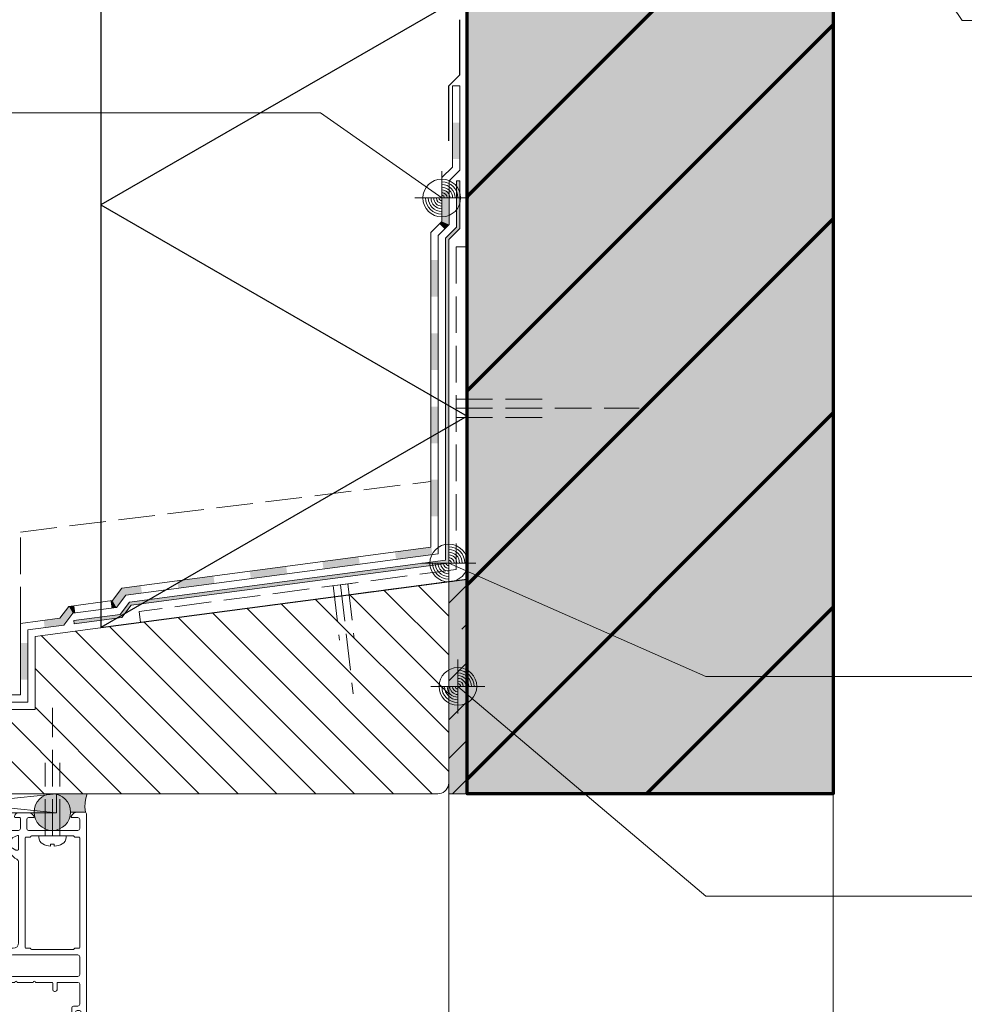
# Model space of a CAD drawing. Units: millimetres. Extents: x 0 to 1050, y 0 to 1485.
# Drawn here: x 436 to 694, y 338 to 607 of the extents above; entities that cross this region are included whole.
import ezdxf

# ---------------------------------------------------------------- set-up
doc = ezdxf.new("R2010")
doc.units = ezdxf.units.MM
doc.linetypes.add('VERDECKT2_S2', pattern=[13.5, 10, -3.5])
for name, color, linetype, lineweight in [('AANHAALLIJN', 7, 'Continuous', 18), ('ALUMINIUM DEURKOZIJNEN', 5, 'Continuous', 35), ('BETIMMERINGEN', 5, 'Continuous', 35), ('DILALATIEVOEG EN AFDICHTING', 5, 'Continuous', 35), ('KOZIJN TOEBEHOREN', 7, 'Continuous', 18), ('POLYISOCYANURAAT (PIR)', 5, 'Continuous', 35), ('PREFAB BETON', 2, 'Continuous', 100), ('Standard', 7, 'Continuous', 25)]:
    doc.layers.add(name, color=color, linetype=linetype, lineweight=lineweight)

# ---------------------------------------------------------------- blocks, each defined once
blk = doc.blocks.new('PATTERNELEMENT_0')
at = {"layer": 'DILALATIEVOEG EN AFDICHTING', "linetype": 'Continuous', "lineweight": 13}
for points in [[(554.3, 568.56), (556.31, 568.56), (556.31, 578.56), (554.3, 578.56)], [(553.41, 550.68), (553.41, 559.76), (551.4, 559.76), (551.4, 551.51)], [(550.75, 550.85), (552.17, 549.43), (553.41, 550.68), (551.4, 551.51)], [(548.4, 530.98), (550.41, 530.98), (550.41, 540.99), (548.4, 540.99)], [(548.4, 510.97), (550.41, 510.97), (550.41, 520.98), (548.4, 520.98)], [(548.4, 490.96), (550.41, 490.96), (550.41, 500.97), (548.4, 500.97)], [(548.4, 470.95), (550.41, 470.95), (550.41, 480.96), (548.4, 480.96)], [(518.81, 458.62), (519.08, 456.62), (529, 457.94), (528.73, 459.93)], [(538.65, 461.25), (538.91, 459.26), (548.83, 460.57), (548.59, 462.38), (548.4, 462.54)], [(550.41, 460.78), (550.41, 460.95), (550.22, 460.95)], [(498.98, 455.99), (499.24, 453.99), (509.16, 455.31), (508.9, 457.3)], [(479.14, 453.35), (479.41, 451.36), (489.32, 452.68), (489.06, 454.67)], [(465.11, 449.47), (469.49, 450.05), (469.22, 452.04), (464.02, 451.35)], [(462.53, 446.1), (465.11, 449.47), (464.02, 451.35), (461.44, 447.98)], [(450.64, 444.52), (451.28, 444.6), (451.01, 446.6), (449.55, 446.4)], [(460.93, 447.91), (461.2, 445.92), (462.53, 446.1), (461.44, 447.98)], [(448.15, 441.26), (450.64, 444.52), (449.55, 446.4), (447.06, 443.15)], [(442.67, 442.56), (442.93, 440.57), (448.15, 441.26), (447.06, 443.15)], [(436.28, 426.39), (438.29, 426.39), (438.29, 436.4), (436.28, 436.4)], [(411.31, 420.2), (412.46, 420.2), (412.46, 422.21), (411.31, 422.21)], [(422.46, 422.21), (422.46, 420.2), (432.47, 420.2), (432.47, 422.21)]]:
    blk.add_hatch(color=5, dxfattribs=at).paths.add_polyline_path(points)
blk = doc.blocks.new('COMPLEXOBJECT_1')
at = {"layer": 'KOZIJN TOEBEHOREN', "color": 30, "linetype": 'VERDECKT2_S2', "lineweight": 18}
for p, q in [((555.31, 504.03), (555.31, 497.03)), ((555.31, 503.03), (580.31, 503.03)), ((555.31, 500.53), (605.31, 500.53)), ((555.31, 498.03), (580.31, 498.03))]:
    blk.add_line(p, q, dxfattribs=at)
blk = doc.blocks.new('COMPLEXOBJECT_2')
at = {"layer": 'KOZIJN TOEBEHOREN', "color": 5, "linetype": 'VERDECKT2_S2', "lineweight": 13}
for p, q in [((526.75, 452.65), (520.78, 451.96)), ((521.78, 452.07), (523.49, 437.17)), ((523.76, 452.3), (527.2, 422.5)), ((525.75, 452.53), (527.47, 437.63))]:
    blk.add_line(p, q, dxfattribs=at)
blk = doc.blocks.new('NSY154')
at = {"color": 0, "linetype": 'ByBlock', "lineweight": -2}
for p, q in [((0, -3.75), (0, 3.75)), ((0, -2.625), (0, 2.625)), ((-3.75, 0), (3.75, 0)), ((-2.62125, 0), (2.625, 0))]:
    blk.add_line(p, q, dxfattribs=at)
blk.add_circle((0, 0), 2.625, dxfattribs=at)
for radius, start, end in [(2.25, 0, 90), (1.875, 0, 90), (1.5, 0, 90), (2.25, 180, 270), (1.875, 180, 270), (1.5, 180, 270), (1.125, 180, 270), (0.75, 180, 270), (0.375, 180, 270), (1.125, 0, 90), (0.75, 0, 90), (0.375, 0, 90)]:
    blk.add_arc((0, 0), radius, start, end, dxfattribs=at)
blk = doc.blocks.new('COMPLEXOBJECT_9')
at = {"layer": 'ALUMINIUM DEURKOZIJNEN', "color": 5, "linetype": 'VERDECKT2_S2', "lineweight": 13}
for p, q in [((445.06, 383.7), (445.06, 418.7)), ((443.06, 383.7), (443.06, 403.7)), ((447.06, 383.7), (447.06, 403.7))]:
    blk.add_line(p, q, dxfattribs=at)
blk = doc.blocks.new('COMPLEXOBJECT_10')
at = {"layer": 'ALUMINIUM DEURKOZIJNEN', "color": 5, "linetype": 'Continuous', "lineweight": 13}
for p, q in [((443.1, 383.7), (441.31, 383.7)), ((441.31, 383.7), (441.31, 383.31)), ((443.1, 383.7), (448.81, 383.7)), ((448.81, 383.31), (448.81, 383.7)), ((444.56, 381.4), (445.56, 381.4)), ((444.56, 380.9), (444.56, 381.4)), ((445.56, 381.4), (445.56, 380.9))]:
    blk.add_line(p, q, dxfattribs=at)
for centre, radius, start, end in [((443.31, 383.31), 2, 180, 242.5789), ((446.81, 383.31), 2, 297.4211, 0), ((445.06, 386.68), 5.8, 242.5789, 265.0546), ((445.06, 386.68), 5.8, 274.9454, 297.4211)]:
    blk.add_arc(centre, radius, start, end, dxfattribs=at)
blk = doc.blocks.new('COMPLEXOBJECT_8')
at = {"layer": 'ALUMINIUM DEURKOZIJNEN', "color": 5, "linetype": 'VERDECKT2_S2', "lineweight": 13}
blk.add_blockref('COMPLEXOBJECT_9', (0, 0), dxfattribs=at)
at = {"layer": 'ALUMINIUM DEURKOZIJNEN', "color": 5, "linetype": 'Continuous', "lineweight": 13}
blk.add_blockref('COMPLEXOBJECT_10', (0, 0), dxfattribs=at)
blk = doc.blocks.new('COMPLEXOBJECT_11')
at = {"layer": 'ALUMINIUM DEURKOZIJNEN', "linetype": 'Continuous', "lineweight": 25}
blk.add_hatch(color=254, dxfattribs=at).paths.add_polyline_path([(445.02, 395.2), (443.98, 395.09), (442.99, 394.77), (442.08, 394.25), (441.3, 393.55), (440.69, 392.7), (440.26, 391.75), (440.05, 390.73), (440.05, 389.68), (440.26, 388.66), (440.69, 387.7), (441.3, 386.86), (442.08, 386.16), (442.99, 385.64), (443.98, 385.31), (445.02, 385.2), (446.06, 385.31), (447.05, 385.64), (447.96, 386.16), (448.73, 386.86), (449.35, 387.7), (449.77, 388.66), (449.99, 389.68), (449.99, 390.73), (449.77, 391.75), (449.35, 392.7), (448.73, 393.55), (447.96, 394.25), (447.05, 394.77), (446.06, 395.09)])
at = {"layer": 'ALUMINIUM DEURKOZIJNEN', "color": 5, "linetype": 'Continuous', "lineweight": 13}
blk.add_circle((445.02, 390.2), 5, dxfattribs=at)
blk = doc.blocks.new('COMPLEXOBJECT_12')
at = {"layer": 'ALUMINIUM DEURKOZIJNEN', "color": 5, "linetype": 'Continuous', "lineweight": 13}
for p, q in [((395.31, 395.2), (446.12, 390)), ((446.12, 395.2), (395.31, 390))]:
    blk.add_line(p, q, dxfattribs=at)
blk.add_lwpolyline([(395.31, 390), (395.31, 395.2), (446.12, 395.2), (446.12, 390), (395.31, 390)], close=True, dxfattribs=at)
blk = doc.blocks.new('COMPLEXOBJECT_21')
at = {"layer": 'ALUMINIUM DEURKOZIJNEN', "color": 30, "linetype": 'Continuous', "lineweight": 18}
for p, q in [((437.61, 353.2), (437.61, 383.2)), ((437.81, 383.4), (438.92, 383.4)), ((439.31, 383.7), (450.81, 383.7)), ((451.2, 383.4), (452.31, 383.4)), ((452.51, 383.2), (452.51, 353.2)), ((438.92, 353), (437.81, 353)), ((450.81, 352.7), (439.31, 352.7)), ((452.31, 353), (451.2, 353))]:
    blk.add_line(p, q, dxfattribs=at)
for centre, start, end in [((437.81, 383.2), 90, 180), ((438.92, 383.6), 270, 345.5225), ((439.31, 383.5), 90, 165.5225), ((450.81, 383.5), 14.4775, 90), ((451.2, 383.6), 194.4775, 270), ((452.31, 383.2), 0, 90), ((437.81, 353.2), 180, 270), ((438.92, 352.8), 14.4775, 90), ((439.31, 352.9), 194.4775, 270), ((450.81, 352.9), 270, 345.5225), ((451.2, 352.8), 90, 165.5225), ((452.31, 353.2), 270, 0)]:
    blk.add_arc(centre, 0.2, start, end, dxfattribs=at)
blk = doc.blocks.new('COMPLEXOBJECT_22')
at = {"layer": 'ALUMINIUM DEURKOZIJNEN', "color": 30, "linetype": 'Continuous', "lineweight": 18}
for p, q in [((433.61, 345.8), (433.61, 350.7)), ((434.11, 351.2), (452.01, 351.2)), ((452.51, 350.7), (452.51, 345.8)), ((452.01, 345.3), (434.11, 345.3))]:
    blk.add_line(p, q, dxfattribs=at)
for centre, start, end in [((434.11, 350.7), 90, 180), ((452.01, 350.7), 45.0001, 90), ((452.01, 350.7), 0, 45), ((434.11, 345.8), 180, 270), ((452.01, 345.8), 270, 0)]:
    blk.add_arc(centre, 0.5, start, end, dxfattribs=at)
blk = doc.blocks.new('COMPLEXOBJECT_23')
at = {"layer": 'ALUMINIUM DEURKOZIJNEN', "color": 30, "linetype": 'Continuous', "lineweight": 18}
for p, q in [((438.47, 390), (435.71, 390)), ((453.81, 390.2), (451.97, 390.2)), ((434.71, 389), (434.71, 388.9)), ((434.91, 388.7), (436.11, 388.7)), ((436.31, 388.5), (436.31, 385.7)), ((438.01, 385.7), (438.01, 388.2)), ((438.51, 388.7), (439.91, 388.7)), ((450.31, 388.7), (452.01, 388.7)), ((452.51, 388.2), (452.51, 385.7)), ((454.31, 329.7), (454.31, 389.7)), ((435.81, 385.2), (432.95, 385.2)), ((452.01, 385.2), (438.51, 385.2)), ((434.05, 383.18), (435.54, 383.79)), ((435.81, 383.6), (435.81, 380)), ((433.31, 380.62), (433.31, 380.24)), ((434.81, 377.64), (435.31, 377.35)), ((435.81, 376.48), (435.81, 354.5)), ((434.31, 353), (432.31, 353)), ((429.31, 350), (429.31, 348.29)), ((431.81, 348.9), (431.81, 345.3)), ((429.68, 345.88), (428.69, 344.15)), ((431.54, 345.12), (430.05, 345.73)), ((428.95, 343.7), (434.81, 343.7)), ((435.41, 343.7), (439.81, 343.7)), ((440.41, 343.7), (444.91, 343.7)), ((445.11, 343.5), (445.11, 341.7)), ((446.31, 341.7), (446.31, 343.5)), ((446.51, 343.7), (452.01, 343.7)), ((452.51, 343.2), (452.51, 337.7)), ((445.61, 341.2), (445.81, 341.2)), ((450.31, 336.7), (450.31, 335.2)), ((452.01, 337.2), (450.81, 337.2)), ((450.81, 334.7), (451.11, 334.7)), ((451.31, 334.9), (451.31, 335.5)), ((451.81, 336), (452.41, 336)), ((452.91, 335.5), (452.91, 330.9)), ((450.31, 331.2), (450.31, 329.7)), ((451.11, 331.7), (450.81, 331.7)), ((451.31, 330.9), (451.31, 331.5)), ((450.81, 329.2), (453.81, 329.2)), ((452.41, 330.4), (451.81, 330.4))]:
    blk.add_line(p, q, dxfattribs=at)
for points in [[(432.69, 384.75), (433.05, 384.12), (433.68, 383.02)], [(435.61, 379.8), (435.06, 379.8), (433.71, 380.58), (433.71, 380.62)], [(429.71, 348.32), (431.07, 349.1), (431.61, 349.1)]]:
    blk.add_lwpolyline(points, dxfattribs=at)
for centre, radius, start, end in [((435.71, 389), 1, 90, 180), ((438.47, 388.2), 1.8, 25.9444, 90), ((451.97, 388.2), 2, 90, 157.1146), ((453.81, 389.7), 0.5, 0, 90), ((434.91, 388.9), 0.2, 180, 270), ((436.11, 388.5), 0.2, 0, 90), ((438.51, 388.2), 0.5, 90, 180), ((439.91, 388.9), 0.2, 270, 25.9444), ((450.31, 388.9), 0.2, 157.1146, 270), ((452.01, 388.2), 0.5, 0, 90), ((432.95, 384.9), 0.3, 90, 209.9999), ((435.81, 385.7), 0.5, 270, 0), ((438.51, 385.7), 0.5, 180, 270), ((452.01, 385.7), 0.5, 270, 0), ((433.87, 383.1), 0.2, 202.5001, 22.5001), ((435.61, 383.6), 0.2, 0, 112.5), ((433.51, 380.62), 0.2, 0, 180), ((436.31, 380.24), 3, 180, 240), ((435.61, 380), 0.2, 270, 0), ((434.81, 376.48), 1, 0, 60), ((432.31, 350), 3, 90, 180), ((434.31, 354.5), 1.5, 270, 0), ((429.51, 348.29), 0.2, 180, 8.5293), ((431.61, 348.9), 0.2, 0, 90), ((429.87, 345.81), 0.2, 337.5001, 157.5001), ((431.61, 345.3), 0.2, 247.5, 0), ((428.95, 344), 0.3, 150.0001, 270), ((435.11, 343.7), 0.3, 0, 180), ((440.11, 343.7), 0.3, 0, 180), ((444.91, 343.5), 0.2, 0, 90), ((445.61, 341.7), 0.5, 180, 270), ((445.81, 341.7), 0.5, 270, 0), ((446.51, 343.5), 0.2, 90, 180), ((452.01, 343.2), 0.5, 0, 90), ((450.81, 336.7), 0.5, 90, 180), ((452.01, 337.7), 0.5, 270, 0), ((450.81, 335.2), 0.5, 180, 270), ((451.11, 334.9), 0.2, 270, 0), ((451.81, 335.5), 0.5, 90, 180), ((452.41, 335.5), 0.5, 0, 90), ((450.81, 331.2), 0.5, 90, 180), ((451.11, 331.5), 0.2, 0, 90), ((451.81, 330.9), 0.5, 180, 270), ((452.41, 330.9), 0.5, 270, 0), ((450.81, 329.7), 0.5, 180, 270), ((453.81, 329.7), 0.5, 270, 0)]:
    blk.add_arc(centre, radius, start, end, dxfattribs=at)
blk = doc.blocks.new('COMPLEXOBJECT_20')
at = {"layer": 'ALUMINIUM DEURKOZIJNEN', "color": 30, "linetype": 'Continuous', "lineweight": 18}
for name in ['COMPLEXOBJECT_23', 'COMPLEXOBJECT_21', 'COMPLEXOBJECT_22']:
    blk.add_blockref(name, (0, 0), dxfattribs=at)
blk = doc.blocks.new('COMPLEXOBJECT_13')
at = {"color": 31, "linetype": 'Continuous', "lineweight": 18}
blk.add_blockref('COMPLEXOBJECT_20', (0, 0), dxfattribs=at)
blk = doc.blocks.new('COMPLEXOBJECT_53')
at = {"layer": 'ALUMINIUM DEURKOZIJNEN', "linetype": 'Continuous', "lineweight": 25}
blk.add_hatch(color=251, dxfattribs=at).paths.add_polyline_path([(453.91, 391.55), (453.96, 392.79), (454.18, 394.02), (454.56, 395.2), (445.02, 395.2), (445.98, 395.11), (446.91, 394.83), (447.77, 394.38), (448.52, 393.77), (449.14, 393.03), (449.61, 392.19), (449.91, 391.27), (450.02, 390.2), (454.04, 390.2)])
at = {"layer": 'ALUMINIUM DEURKOZIJNEN', "color": 5, "linetype": 'Continuous', "lineweight": 13}
blk.add_line((454.04, 390.2), (450.02, 390.2), dxfattribs=at)
blk.add_lwpolyline([(454.04, 390.2), (453.91, 391.55), (453.96, 392.79), (454.18, 394.02), (454.56, 395.2), (445.02, 395.2), (445.98, 395.11)], dxfattribs=at)

msp = doc.modelspace()

# ---------------------------------------------------------------- hatches: boundary and pattern name
at = {"layer": 'DILALATIEVOEG EN AFDICHTING', "linetype": 'Continuous', "lineweight": 25}
msp.add_hatch(color=250, dxfattribs=at).paths.add_polyline_path([(552.41, 459.2), (552.41, 459.03), (466.09, 447.58), (463.51, 444.21), (450.9, 442.54), (451.02, 441.65), (464, 443.37), (466.58, 446.74), (553.31, 458.24), (553.31, 546.58), (556.31, 549.58), (556.31, 562.67), (555.41, 562.67), (555.41, 549.95), (552.41, 546.95)])
at = {"layer": 'DILALATIEVOEG EN AFDICHTING', "linetype": 'Continuous', "lineweight": 13}
msp.add_hatch(color=254, dxfattribs=at).paths.add_polyline_path([(553.31, 453.2), (553.31, 395.2), (558.31, 395.2), (558.31, 453.87)], flags=0)
h = msp.add_hatch(dxfattribs=at)
h.set_pattern_fill('HATCHING_15', scale=5, style=0, pattern_type=2)
h.set_pattern_definition([(45, (0, 0), (-10.6066, 10.6066), []), (45, (-5.303, 5.303), (-10.6066, 10.6066), [40, -5, 5, -5])])
h.paths.add_polyline_path([(553.31, 453.2), (553.31, 395.2), (558.31, 395.2), (558.31, 453.87)], flags=0)
at = {"layer": 'KOZIJN TOEBEHOREN', "linetype": 'Continuous', "lineweight": 25, "true_color": 0x1400ed}
for points in [[(548.27, 505.76), (547.95, 505.39), (548.61, 506.1)], [(540.93, 457.5), (541.14, 457.66), (540.87, 457.46)], [(524.67, 456.08), (523.69, 455.6), (523.46, 455.46)]]:
    msp.add_hatch(color=5, dxfattribs=at).paths.add_polyline_path(points)
at = {"layer": 'KOZIJN TOEBEHOREN', "linetype": 'Continuous', "lineweight": 18}
h = msp.add_hatch(dxfattribs=at)
h.set_pattern_fill('HATCHING_5', color=30, scale=5, angle=90, style=0, pattern_type=2)
h.set_pattern_definition([(135, (0, 0), (-10.6066, -10.6066), []), (135, (-5.303, -5.303), (-10.6066, -10.6066), [])])
h.paths.add_polyline_path([(553.31, 453.2), (440.29, 438.2), (440.29, 418.2), (397.31, 418.2), (397.31, 395.2), (550.31, 395.2), (550.83, 395.25), (551.34, 395.38), (551.8, 395.6), (552.24, 395.9), (552.61, 396.27), (552.91, 396.7), (553.13, 397.18), (553.27, 397.68), (553.31, 398.2)], flags=0)
at = {"layer": 'PREFAB BETON', "linetype": 'Continuous', "lineweight": 25}
msp.add_hatch(color=253, dxfattribs=at).paths.add_polyline_path([(558.31, 690.2), (558.31, 395.2), (658.31, 395.2), (658.31, 690.2)])
at = {"layer": 'PREFAB BETON', "linetype": 'Continuous', "lineweight": 70}
h = msp.add_hatch(dxfattribs=at)
h.set_pattern_fill('HATCHING_22', color=3, scale=5, style=0, pattern_type=2)
h.set_pattern_definition([(45, (0, 0), (-53.033, 53.033), []), (45, (-26.52, 26.52), (-53.033, 53.033), [])])
h.paths.add_polyline_path([(558.31, 690.2), (558.31, 395.2), (658.31, 395.2), (658.31, 690.2)], flags=0)

# ---------------------------------------------------------------- linework, layer by layer
at = {"layer": 'AANHAALLIJN', "color": 30, "linetype": 'Continuous', "lineweight": 18}
for points in [[(945.81, 606.46), (693.58, 606.46), (632.6, 696.99)], [(90.8, 581.2), (458.31, 581.2), (518.31, 581.2), (551.41, 557.94)], [(945.81, 427.22), (623.58, 427.22), (553.31, 458.24)], [(945.81, 367.22), (623.58, 367.22), (555.81, 424.53)]]:
    msp.add_lwpolyline(points, dxfattribs=at)
at = {"layer": 'ALUMINIUM DEURKOZIJNEN', "color": 5, "linetype": 'Continuous', "lineweight": 13}
msp.add_lwpolyline([(445.98, 395.11), (446.91, 394.83), (447.77, 394.38), (448.52, 393.77), (449.14, 393.03), (449.61, 392.19), (449.91, 391.27), (450.02, 390.2)], dxfattribs=at)
msp.add_arc((445.02, 390.2), 5, 0, 90, dxfattribs=at)
at = {"layer": 'BETIMMERINGEN', "color": 5, "linetype": 'Continuous', "lineweight": 13}
msp.add_line((553.31, 136.2), (553.31, 395.2), dxfattribs=at)
at = {"layer": 'DILALATIEVOEG EN AFDICHTING', "color": 7, "linetype": 'Continuous', "lineweight": 25}
msp.add_lwpolyline([(553.31, 573.57), (553.31, 588.57), (556.31, 591.57), (556.31, 606.57)], dxfattribs=at)
at = {"layer": 'DILALATIEVOEG EN AFDICHTING', "color": 5, "linetype": 'Continuous', "lineweight": 13}
msp.add_lwpolyline([(411.31, 422.2), (436.29, 422.2), (436.29, 441.71), (447.06, 443.14), (449.56, 446.39), (461.44, 447.97), (464.02, 451.34), (548.41, 462.53), (548.41, 548.5), (551.41, 551.5), (551.41, 563.5), (554.31, 566.4), (554.31, 588.57), (556.31, 588.57), (556.31, 565.57), (553.41, 562.67), (553.41, 550.68), (550.41, 547.68), (550.41, 460.78), (465.11, 449.47), (462.53, 446.1), (450.64, 444.52), (448.15, 441.26), (438.29, 439.96), (438.29, 420.2), (411.31, 420.2)], dxfattribs=at)
for points in [[(466.09, 447.58), (516.02, 454.2), (552.41, 459.03), (552.41, 459.2), (552.41, 546.95), (555.41, 549.95), (555.41, 562.67), (556.31, 562.67), (556.31, 549.58), (553.31, 546.58), (553.31, 458.24), (516.13, 453.31), (466.58, 446.74), (464, 443.37), (451.02, 441.65), (450.9, 442.54), (463.51, 444.21), (466.09, 447.58)], [(553.31, 453.2), (558.31, 453.87), (558.31, 395.2), (553.31, 395.2), (553.31, 453.2)]]:
    msp.add_lwpolyline(points, close=True, dxfattribs=at)
at = {"layer": 'DILALATIEVOEG EN AFDICHTING', "color": 5, "linetype": 'VERDECKT2_S2', "lineweight": 13}
msp.add_lwpolyline([(436.29, 441.71), (436.29, 466.71), (548.41, 480.5)], dxfattribs=at)
at = {"layer": 'KOZIJN TOEBEHOREN', "color": 30, "linetype": 'VERDECKT2_S2', "lineweight": 18}
msp.add_lwpolyline([(558.31, 453.87), (558.31, 544.58), (555.31, 544.58), (555.31, 456.49), (468.78, 445.01), (469.09, 442.03), (558.31, 453.87)], close=True, dxfattribs=at)
msp.add_lwpolyline([(558.31, 453.87), (558.31, 544.58), (555.31, 544.58), (555.31, 456.49), (468.78, 445.01), (469.09, 442.03), (558.31, 453.87)], close=True, dxfattribs=at)
at = {"layer": 'KOZIJN TOEBEHOREN', "color": 30, "linetype": 'Continuous', "lineweight": 18}
msp.add_lwpolyline([(550.31, 395.2), (397.31, 395.2), (397.31, 418.2), (440.29, 418.2), (440.29, 438.2), (553.31, 453.2), (553.31, 398.2), (553.27, 397.68), (553.13, 397.18), (552.91, 396.7), (552.61, 396.27), (552.24, 395.9), (551.8, 395.6), (551.34, 395.38), (550.83, 395.25), (550.31, 395.2)], close=True, dxfattribs=at)
at = {"layer": 'POLYISOCYANURAAT (PIR)', "color": 32, "linetype": 'Continuous', "lineweight": 25}
msp.add_lwpolyline([(458.31, 440.59), (558.31, 453.87), (558.31, 715.85), (458.31, 658.12), (458.31, 440.59)], close=True, dxfattribs=at)
msp.add_lwpolyline([(469.93, 664.83), (558.31, 613.8), (458.31, 556.07), (558.31, 498.33), (458.31, 440.59)], dxfattribs=at)
at = {"layer": 'PREFAB BETON', "color": 5, "linetype": 'Continuous', "lineweight": 13}
msp.add_line((658.31, 395.2), (658.31, 136.2), dxfattribs=at)
at = {"layer": 'PREFAB BETON', "color": 3, "linetype": 'Continuous', "lineweight": 70}
msp.add_lwpolyline([(558.31, 690.2), (658.31, 690.2), (658.31, 395.2), (558.31, 395.2), (558.31, 690.2)], close=True, dxfattribs=at)

# ---------------------------------------------------------------- block references
at = {"layer": 'AANHAALLIJN', "color": 30, "linetype": 'Continuous', "lineweight": 18, "xscale": 1.962533333333333, "yscale": 1.962533333333333, "zscale": 1.962533333333333}
for p in [(551.41, 557.94), (553.31, 458.24), (555.81, 424.53)]:
    msp.add_blockref('NSY154', p, dxfattribs=at)
at = {"layer": 'ALUMINIUM DEURKOZIJNEN', "color": 5, "linetype": 'Continuous', "lineweight": 13}
for name in ['COMPLEXOBJECT_12', 'COMPLEXOBJECT_11', 'COMPLEXOBJECT_53']:
    msp.add_blockref(name, (0, 0), dxfattribs=at)
at = {"layer": 'DILALATIEVOEG EN AFDICHTING', "color": 7, "linetype": 'Continuous', "lineweight": 13}
msp.add_blockref('PATTERNELEMENT_0', (0, 0), dxfattribs=at)
at = {"layer": 'KOZIJN TOEBEHOREN', "color": 30, "linetype": 'VERDECKT2_S2', "lineweight": 18}
msp.add_blockref('COMPLEXOBJECT_1', (0, 0), dxfattribs=at)
at = {"layer": 'KOZIJN TOEBEHOREN', "color": 5, "linetype": 'VERDECKT2_S2', "lineweight": 13}
msp.add_blockref('COMPLEXOBJECT_2', (0, 0), dxfattribs=at)
at = {"layer": 'Standard', "color": 7, "linetype": 'Continuous', "lineweight": 25}
for name in ['COMPLEXOBJECT_8', 'COMPLEXOBJECT_13']:
    msp.add_blockref(name, (0, 0), dxfattribs=at)

doc.saveas('drawing.dxf')
